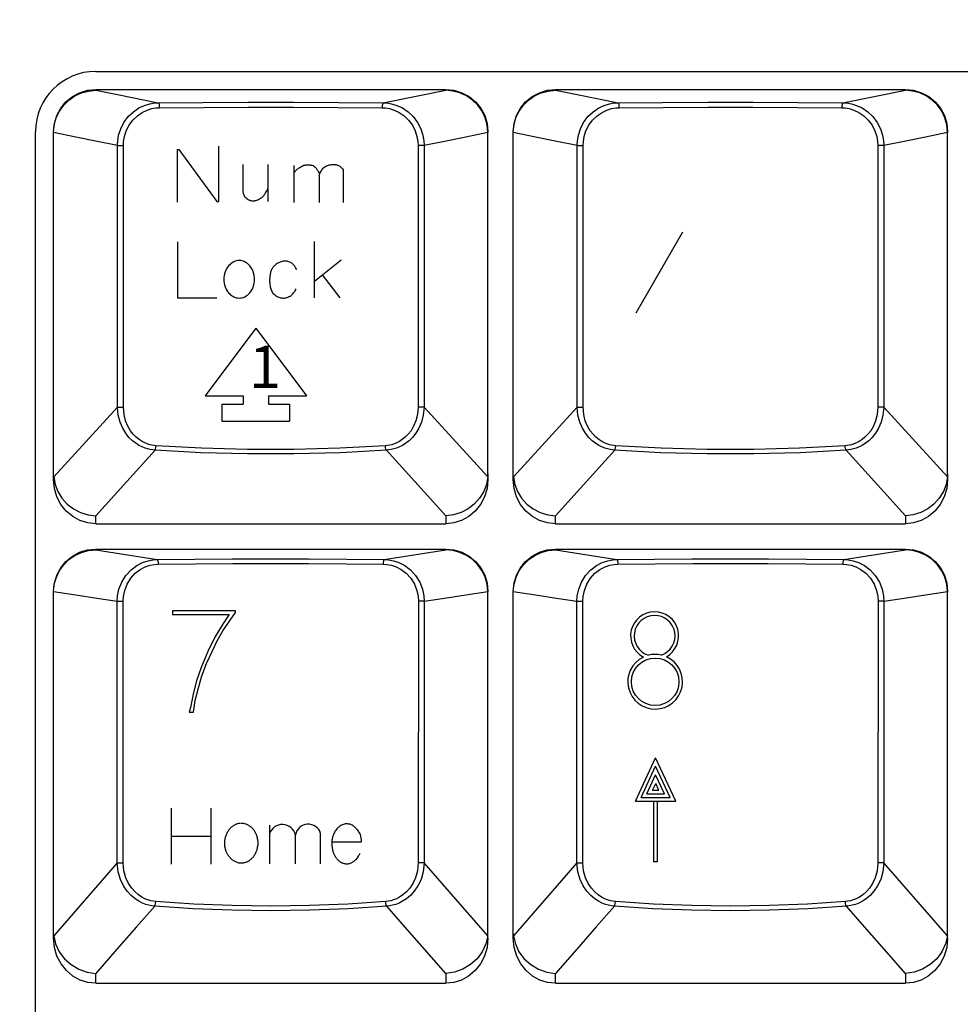
# Model space of a CAD drawing. Extents: x -39 to 791, y 8 to 598.
# Drawn here: x 365 to 400, y 172 to 209 of the extents above; entities that cross this region are included whole.
import ezdxf

# ---------------------------------------------------------------- set-up
doc = ezdxf.new("R2010")
doc.units = 0
doc.header["$LTSCALE"] = 46.255
doc.header["$MEASUREMENT"] = 0
doc.layers.get('0').update_dxf_attribs({"linetype": 'CONTINUOUS'})
doc.layers.get('DEFPOINTS').update_dxf_attribs({"linetype": 'CONTINUOUS'})
doc.layers.add('DIM', color=2, linetype='CONTINUOUS')
doc.layers.add('TEXT', color=6, linetype='CONTINUOUS')
doc.styles.get("Standard").update_dxf_attribs({"font": 'simplex.shx'})
doc.dimstyles.get("Standard").update_dxf_attribs({"dimtxt": 9.503488, "dimasz": 3, "dimexe": 15.138, "dimexo": 5.25625, "dimgap": 0.09, "dimtad": 0, "dimtih": 1, "dimtoh": 1, "dimdec": 4, "dimzin": 0, "dimtxsty": 'STANDARD', "dimcen": 7.569, "dimazin": 3, "dimtfac": 1, "dimtdec": 4, "dimtofl": 0, "dimtmove": 0, "dimatfit": 3, "dimtolj": 1, "dimtzin": 0})

# ---------------------------------------------------------------- blocks, each defined once
blk = doc.blocks.new('*D6')
at = {"color": 0, "linetype": 'BYBLOCK'}
for p, q in [((427.223, 249.167), (459.431, 249.167)), ((458.431, 43.097), (458.431, 246.167)), ((192.245, 40.097), (459.431, 40.097))]:
    blk.add_line(p, q, dxfattribs=at)
for points in [[(457.931, 246.167), (458.931, 246.167), (458.431, 249.167)], [(457.931, 43.097), (458.931, 43.097), (458.431, 40.097)]]:
    blk.add_solid(points, dxfattribs=at)
at = {"layer": 'DEFPOINTS', "color": 0, "linetype": 'BYBLOCK'}
for p in [(426.223, 249.167), (458.431, 249.167), (191.245, 40.097)]:
    blk.add_point(p, dxfattribs=at)
at = {"color": 0, "linetype": 'BYBLOCK', "insert": (455.931, 144.632), "char_height": 3, "attachment_point": 5, "rotation": 90}
blk.add_mtext('\\A1;232.30±1.0', dxfattribs=at)

msp = doc.modelspace()

# ---------------------------------------------------------------- linework, layer by layer
for p, q in [((368.016, 206.915), (432.501, 206.915)), ((368.016, 206.24), (381.066, 206.24)), ((368.016, 206.209), (368.016, 206.24)), ((378.734, 205.746), (381.066, 206.209)), ((381.066, 206.24), (381.066, 206.209)), ((385.161, 206.24), (398.211, 206.24)), ((385.161, 206.209), (385.161, 206.24)), ((395.879, 205.746), (398.211, 206.209)), ((398.211, 206.24), (398.211, 206.209)), ((365.766, 140.18), (365.766, 204.665)), ((366.441, 204.646), (366.441, 204.625)), ((366.441, 191.687), (366.441, 204.625)), ((381.813, 204.477), (382.64, 204.646)), ((382.64, 204.646), (382.64, 204.632)), ((382.641, 191.907), (382.64, 204.632)), ((383.586, 204.646), (383.586, 204.625)), ((383.586, 191.687), (383.586, 204.625)), ((398.958, 204.477), (399.785, 204.646)), ((399.785, 204.646), (399.785, 204.632)), ((399.786, 191.907), (399.785, 204.632)), ((368.821, 194.394), (368.823, 204.157)), ((369.045, 194.389), (369.047, 204.151)), ((380.034, 204.151), (380.037, 194.389)), ((380.258, 204.157), (380.26, 194.394)), ((385.966, 194.394), (385.968, 204.157)), ((386.19, 194.389), (386.192, 204.151)), ((397.179, 204.151), (397.182, 194.389)), ((397.403, 204.157), (397.405, 194.394)), ((368.821, 194.394), (366.445, 191.784)), ((382.636, 191.784), (380.26, 194.394)), ((385.966, 194.394), (383.59, 191.784)), ((399.781, 191.784), (397.405, 194.394)), ((382.641, 191.902), (382.641, 191.687)), ((399.786, 191.902), (399.786, 191.687)), ((368.016, 190.04), (368.016, 190.336)), ((381.066, 190.336), (381.066, 190.04)), ((385.161, 190.04), (385.161, 190.336)), ((398.211, 190.336), (398.211, 190.04)), ((368.016, 190.04), (381.066, 190.04)), ((385.161, 190.04), (398.211, 190.04)), ((368.016, 189.095), (381.066, 189.095)), ((368.016, 189.066), (368.016, 189.095)), ((368.016, 189.066), (370.308, 188.704)), ((381.066, 189.095), (381.066, 189.066)), ((385.161, 189.095), (398.211, 189.095)), ((385.161, 189.066), (385.161, 189.095)), ((385.161, 189.066), (387.453, 188.704)), ((398.211, 189.095), (398.211, 189.066)), ((366.441, 187.506), (366.441, 187.48)), ((366.441, 174.833), (366.441, 187.48)), ((381.816, 187.38), (382.64, 187.506)), ((382.64, 187.506), (382.64, 187.489)), ((382.641, 174.571), (382.64, 187.489)), ((383.586, 187.506), (383.586, 187.48)), ((383.586, 174.833), (383.586, 187.48)), ((398.961, 187.38), (399.785, 187.506)), ((399.785, 187.506), (399.785, 187.489)), ((399.786, 174.571), (399.785, 187.489)), ((368.817, 177.382), (368.816, 187.145)), ((369.039, 177.385), (369.036, 187.149)), ((380.045, 187.149), (380.042, 177.385)), ((380.265, 187.145), (380.264, 177.382)), ((385.962, 177.382), (385.961, 187.145)), ((386.184, 177.385), (386.181, 187.149)), ((397.19, 187.149), (397.187, 177.385)), ((397.41, 187.145), (397.409, 177.382)), ((368.817, 177.382), (366.449, 174.669)), ((382.632, 174.669), (380.264, 177.382)), ((385.962, 177.382), (383.594, 174.669)), ((399.777, 174.669), (397.409, 177.382)), ((366.441, 174.571), (366.441, 174.823)), ((383.586, 174.571), (383.586, 174.823)), ((368.016, 172.895), (368.016, 173.264)), ((381.066, 173.264), (381.066, 172.895)), ((385.161, 172.895), (385.161, 173.264)), ((398.211, 173.264), (398.211, 172.895)), ((368.016, 172.895), (381.066, 172.895)), ((385.161, 172.895), (398.211, 172.895))]:
    msp.add_line(p, q)
for points in [[(366.441, 204.663), (366.471, 204.971), (366.561, 205.267), (366.706, 205.54), (366.902, 205.779), (367.141, 205.975), (367.413, 206.12), (367.708, 206.21), (368.016, 206.24)], [(366.441, 204.646), (366.468, 204.918), (366.542, 205.182), (366.66, 205.428), (366.819, 205.65), (367.013, 205.842), (367.237, 205.998), (367.484, 206.113), (367.746, 206.184), (368.016, 206.209)], [(368.016, 206.209), (368.825, 206.048), (370.347, 205.746)], [(381.066, 206.24), (381.373, 206.21), (381.668, 206.12), (381.94, 205.975), (382.179, 205.779), (382.375, 205.54), (382.52, 205.267), (382.61, 204.971), (382.641, 204.663)], [(382.64, 204.646), (382.613, 204.918), (382.539, 205.182), (382.421, 205.428), (382.262, 205.65), (382.068, 205.842), (381.844, 205.998), (381.598, 206.113), (381.335, 206.184), (381.066, 206.209)], [(383.586, 204.663), (383.616, 204.971), (383.706, 205.267), (383.851, 205.54), (384.047, 205.779), (384.286, 205.975), (384.558, 206.12), (384.853, 206.21), (385.161, 206.24)], [(383.586, 204.646), (383.613, 204.918), (383.687, 205.182), (383.805, 205.428), (383.964, 205.65), (384.158, 205.842), (384.382, 205.998), (384.629, 206.113), (384.891, 206.184), (385.161, 206.209)], [(385.161, 206.209), (385.97, 206.048), (387.492, 205.746)], [(398.211, 206.24), (398.518, 206.21), (398.813, 206.12), (399.085, 205.975), (399.324, 205.779), (399.52, 205.54), (399.665, 205.267), (399.755, 204.971), (399.786, 204.663)], [(399.785, 204.646), (399.758, 204.918), (399.684, 205.182), (399.566, 205.428), (399.407, 205.65), (399.213, 205.842), (398.989, 205.998), (398.743, 206.113), (398.48, 206.184), (398.211, 206.209)], [(368.823, 204.157), (368.832, 204.325), (368.868, 204.537), (368.944, 204.773), (369.065, 205.011), (369.227, 205.23), (369.419, 205.412), (369.626, 205.552), (369.835, 205.649), (370.031, 205.709), (370.205, 205.738), (370.347, 205.746)], [(370.347, 205.746), (372.01, 205.761), (373.695, 205.768), (375.386, 205.768), (377.071, 205.761), (378.734, 205.746)], [(370.347, 205.746), (370.362, 205.729), (370.374, 205.687), (370.382, 205.628), (370.385, 205.559)], [(378.734, 205.746), (378.719, 205.729), (378.707, 205.687), (378.699, 205.628), (378.696, 205.559)], [(378.734, 205.746), (378.876, 205.738), (379.05, 205.709), (379.246, 205.649), (379.455, 205.552), (379.662, 205.412), (379.854, 205.23), (380.016, 205.011), (380.137, 204.773), (380.213, 204.537), (380.249, 204.325), (380.258, 204.157)], [(385.968, 204.157), (385.977, 204.325), (386.013, 204.537), (386.089, 204.773), (386.21, 205.011), (386.372, 205.23), (386.564, 205.412), (386.771, 205.552), (386.98, 205.649), (387.176, 205.709), (387.35, 205.738), (387.492, 205.746)], [(387.492, 205.746), (389.155, 205.761), (390.84, 205.768), (392.531, 205.768), (394.216, 205.761), (395.879, 205.746)], [(387.492, 205.746), (387.507, 205.729), (387.519, 205.687), (387.527, 205.628), (387.53, 205.559)], [(395.879, 205.746), (395.864, 205.729), (395.852, 205.687), (395.844, 205.628), (395.841, 205.559)], [(395.879, 205.746), (396.021, 205.738), (396.195, 205.709), (396.391, 205.649), (396.6, 205.552), (396.807, 205.412), (396.999, 205.23), (397.161, 205.011), (397.282, 204.773), (397.358, 204.537), (397.394, 204.325), (397.403, 204.157)], [(369.047, 204.151), (369.055, 204.3), (369.086, 204.488), (369.153, 204.697), (369.259, 204.908), (369.401, 205.102), (369.57, 205.263), (369.751, 205.387), (369.934, 205.473), (370.107, 205.526), (370.26, 205.551), (370.385, 205.559)], [(370.385, 205.559), (372.034, 205.573), (373.703, 205.581), (375.378, 205.581), (377.047, 205.573), (378.696, 205.559)], [(378.696, 205.559), (378.821, 205.551), (378.974, 205.526), (379.147, 205.473), (379.33, 205.387), (379.512, 205.263), (379.68, 205.102), (379.822, 204.908), (379.928, 204.697), (379.995, 204.488), (380.026, 204.3), (380.034, 204.151)], [(386.192, 204.151), (386.2, 204.3), (386.231, 204.488), (386.298, 204.697), (386.404, 204.908), (386.546, 205.102), (386.715, 205.263), (386.896, 205.387), (387.079, 205.473), (387.252, 205.526), (387.405, 205.551), (387.53, 205.559)], [(387.53, 205.559), (389.179, 205.573), (390.848, 205.581), (392.523, 205.581), (394.192, 205.573), (395.841, 205.559)], [(395.841, 205.559), (395.966, 205.551), (396.119, 205.526), (396.292, 205.473), (396.475, 205.387), (396.657, 205.263), (396.825, 205.102), (396.967, 204.908), (397.073, 204.697), (397.14, 204.488), (397.171, 204.3), (397.179, 204.151)], [(366.441, 204.646), (367.268, 204.477), (368.062, 204.314), (368.823, 204.157)], [(383.586, 204.646), (384.413, 204.477), (385.207, 204.314), (385.968, 204.157)], [(380.258, 204.157), (381.019, 204.314), (381.813, 204.477)], [(397.403, 204.157), (398.164, 204.314), (398.958, 204.477)], [(368.823, 204.157), (368.855, 204.154), (368.908, 204.152), (368.976, 204.151), (369.047, 204.151)], [(380.258, 204.157), (380.226, 204.154), (380.173, 204.152), (380.105, 204.151), (380.034, 204.151)], [(385.968, 204.157), (386, 204.154), (386.053, 204.152), (386.121, 204.151), (386.192, 204.151)], [(397.403, 204.157), (397.371, 204.154), (397.318, 204.152), (397.25, 204.151), (397.179, 204.151)], [(370.226, 192.782), (370.14, 192.79), (370.049, 192.805), (369.953, 192.828), (369.851, 192.86), (369.742, 192.904), (369.627, 192.963), (369.505, 193.039), (369.38, 193.138), (369.254, 193.261), (369.132, 193.414), (369.018, 193.6), (368.921, 193.824), (368.851, 194.089), (368.821, 194.394)], [(368.821, 194.394), (368.853, 194.392), (368.907, 194.39), (368.974, 194.389), (369.045, 194.389)], [(370.265, 192.946), (370.189, 192.954), (370.11, 192.967), (370.025, 192.987), (369.936, 193.016), (369.841, 193.055), (369.739, 193.108), (369.634, 193.176), (369.525, 193.264), (369.415, 193.375), (369.309, 193.511), (369.211, 193.678), (369.127, 193.879), (369.068, 194.116), (369.045, 194.389)], [(380.037, 194.389), (380.013, 194.116), (379.954, 193.879), (379.87, 193.678), (379.772, 193.511), (379.666, 193.375), (379.557, 193.264), (379.447, 193.176), (379.342, 193.108), (379.241, 193.055), (379.145, 193.016), (379.056, 192.987), (378.971, 192.967), (378.892, 192.954), (378.816, 192.946)], [(380.26, 194.394), (380.23, 194.089), (380.16, 193.824), (380.063, 193.6), (379.949, 193.414), (379.827, 193.261), (379.701, 193.138), (379.576, 193.039), (379.454, 192.963), (379.339, 192.904), (379.23, 192.86), (379.128, 192.828), (379.032, 192.805), (378.941, 192.79), (378.855, 192.782)], [(380.26, 194.394), (380.228, 194.392), (380.174, 194.39), (380.107, 194.389), (380.037, 194.389)], [(387.371, 192.782), (387.285, 192.79), (387.194, 192.805), (387.098, 192.828), (386.996, 192.86), (386.887, 192.904), (386.772, 192.963), (386.65, 193.039), (386.525, 193.138), (386.399, 193.261), (386.277, 193.414), (386.163, 193.6), (386.066, 193.824), (385.996, 194.089), (385.966, 194.394)], [(385.966, 194.394), (385.998, 194.392), (386.052, 194.39), (386.119, 194.389), (386.19, 194.389)], [(387.41, 192.946), (387.334, 192.954), (387.255, 192.967), (387.17, 192.987), (387.081, 193.016), (386.986, 193.055), (386.884, 193.108), (386.779, 193.176), (386.67, 193.264), (386.56, 193.375), (386.454, 193.511), (386.356, 193.678), (386.272, 193.879), (386.213, 194.116), (386.19, 194.389)], [(397.182, 194.389), (397.158, 194.116), (397.099, 193.879), (397.015, 193.678), (396.917, 193.511), (396.811, 193.375), (396.702, 193.264), (396.592, 193.176), (396.487, 193.108), (396.386, 193.055), (396.29, 193.016), (396.201, 192.987), (396.116, 192.967), (396.037, 192.954), (395.961, 192.946)], [(397.405, 194.394), (397.375, 194.089), (397.305, 193.824), (397.208, 193.6), (397.094, 193.414), (396.972, 193.261), (396.846, 193.138), (396.721, 193.039), (396.599, 192.963), (396.484, 192.904), (396.375, 192.86), (396.273, 192.828), (396.177, 192.805), (396.086, 192.79), (396, 192.782)], [(397.405, 194.394), (397.373, 194.392), (397.319, 194.39), (397.252, 194.389), (397.182, 194.389)], [(370.226, 192.782), (370.243, 192.817), (370.256, 192.875), (370.265, 192.946)], [(378.816, 192.946), (377.12, 192.853), (375.403, 192.807), (373.678, 192.807), (371.961, 192.853), (370.265, 192.946)], [(378.855, 192.782), (378.838, 192.817), (378.825, 192.875), (378.816, 192.946)], [(387.371, 192.782), (387.388, 192.817), (387.401, 192.875), (387.41, 192.946)], [(395.961, 192.946), (394.265, 192.853), (392.548, 192.807), (390.823, 192.807), (389.106, 192.853), (387.41, 192.946)], [(396, 192.782), (395.983, 192.817), (395.97, 192.875), (395.961, 192.946)], [(370.226, 192.782), (369.172, 191.614), (368.016, 190.336)], [(378.855, 192.782), (377.144, 192.689), (375.411, 192.642), (373.67, 192.642), (371.937, 192.689), (370.226, 192.782)], [(381.066, 190.336), (379.91, 191.614), (378.855, 192.782)], [(387.371, 192.782), (386.317, 191.614), (385.161, 190.336)], [(396, 192.782), (394.289, 192.689), (392.556, 192.642), (390.815, 192.642), (389.082, 192.689), (387.371, 192.782)], [(398.211, 190.336), (397.055, 191.614), (396, 192.782)], [(366.445, 191.784), (366.443, 191.823), (366.441, 191.864), (366.441, 191.907)], [(366.445, 191.784), (366.496, 191.504), (366.599, 191.237), (366.752, 190.991), (366.949, 190.775), (367.182, 190.596), (367.444, 190.46), (367.725, 190.373), (368.016, 190.336)], [(382.636, 191.784), (382.585, 191.504), (382.482, 191.237), (382.329, 190.991), (382.132, 190.775), (381.899, 190.596), (381.637, 190.46), (381.356, 190.373), (381.066, 190.336)], [(382.636, 191.784), (382.638, 191.823), (382.64, 191.864), (382.641, 191.907)], [(383.59, 191.784), (383.588, 191.823), (383.586, 191.864), (383.586, 191.907)], [(383.59, 191.784), (383.641, 191.504), (383.744, 191.237), (383.897, 190.991), (384.094, 190.775), (384.327, 190.596), (384.589, 190.46), (384.87, 190.373), (385.161, 190.336)], [(399.781, 191.784), (399.73, 191.504), (399.627, 191.237), (399.474, 190.991), (399.277, 190.775), (399.044, 190.596), (398.782, 190.46), (398.501, 190.373), (398.211, 190.336)], [(399.781, 191.784), (399.783, 191.823), (399.785, 191.864), (399.786, 191.907)], [(368.016, 190.04), (367.716, 190.07), (367.425, 190.16), (367.155, 190.308), (366.915, 190.509), (366.716, 190.757), (366.566, 191.044), (366.472, 191.358), (366.441, 191.687)], [(382.641, 191.687), (382.609, 191.358), (382.515, 191.044), (382.365, 190.757), (382.166, 190.509), (381.926, 190.308), (381.656, 190.16), (381.365, 190.07), (381.066, 190.04)], [(385.161, 190.04), (384.861, 190.07), (384.57, 190.16), (384.3, 190.308), (384.06, 190.509), (383.861, 190.757), (383.711, 191.044), (383.617, 191.358), (383.586, 191.687)], [(399.786, 191.687), (399.754, 191.358), (399.66, 191.044), (399.51, 190.757), (399.311, 190.509), (399.071, 190.308), (398.801, 190.16), (398.51, 190.07), (398.211, 190.04)], [(366.441, 187.518), (366.471, 187.826), (366.561, 188.122), (366.706, 188.395), (366.902, 188.634), (367.141, 188.83), (367.413, 188.975), (367.708, 189.065), (368.016, 189.095)], [(366.441, 187.506), (366.469, 187.778), (366.544, 188.042), (366.663, 188.288), (366.822, 188.51), (367.016, 188.701), (367.24, 188.856), (367.486, 188.97), (367.747, 189.041), (368.016, 189.066)], [(378.773, 188.704), (380.271, 188.941), (381.066, 189.066)], [(381.066, 189.095), (381.373, 189.065), (381.668, 188.975), (381.94, 188.83), (382.179, 188.634), (382.375, 188.395), (382.52, 188.122), (382.61, 187.826), (382.641, 187.518)], [(382.64, 187.506), (382.612, 187.778), (382.537, 188.042), (382.418, 188.288), (382.259, 188.51), (382.065, 188.701), (381.841, 188.856), (381.595, 188.97), (381.334, 189.041), (381.066, 189.066)], [(383.586, 187.518), (383.616, 187.826), (383.706, 188.122), (383.851, 188.395), (384.047, 188.634), (384.286, 188.83), (384.558, 188.975), (384.853, 189.065), (385.161, 189.095)], [(383.586, 187.506), (383.614, 187.778), (383.689, 188.042), (383.808, 188.288), (383.967, 188.51), (384.161, 188.701), (384.385, 188.856), (384.631, 188.97), (384.892, 189.041), (385.161, 189.066)], [(395.918, 188.704), (397.416, 188.941), (398.211, 189.066)], [(398.211, 189.095), (398.518, 189.065), (398.813, 188.975), (399.085, 188.83), (399.324, 188.634), (399.52, 188.395), (399.665, 188.122), (399.755, 187.826), (399.786, 187.518)], [(399.785, 187.506), (399.757, 187.778), (399.682, 188.042), (399.563, 188.288), (399.404, 188.51), (399.21, 188.701), (398.986, 188.856), (398.74, 188.97), (398.479, 189.041), (398.211, 189.066)], [(368.816, 187.145), (368.829, 187.35), (368.881, 187.599), (368.984, 187.863), (369.139, 188.113), (369.332, 188.322), (369.543, 188.481), (369.759, 188.592), (369.964, 188.66), (370.15, 188.694), (370.308, 188.704)], [(369.036, 187.149), (369.048, 187.33), (369.093, 187.55), (369.183, 187.785), (369.318, 188.006), (369.487, 188.192), (369.673, 188.333), (369.862, 188.43), (370.043, 188.49), (370.207, 188.521), (370.346, 188.53)], [(370.308, 188.704), (371.705, 188.717), (373.119, 188.725), (374.541, 188.728), (375.962, 188.725), (377.376, 188.717), (378.773, 188.704)], [(370.308, 188.704), (370.322, 188.689), (370.334, 188.65), (370.343, 188.595), (370.346, 188.53)], [(370.346, 188.53), (371.731, 188.543), (373.132, 188.551), (374.541, 188.553), (375.949, 188.551), (377.35, 188.543), (378.735, 188.53)], [(378.773, 188.704), (378.759, 188.689), (378.747, 188.65), (378.738, 188.595), (378.735, 188.53)], [(378.735, 188.53), (378.874, 188.521), (379.038, 188.49), (379.219, 188.43), (379.408, 188.333), (379.594, 188.192), (379.763, 188.006), (379.898, 187.785), (379.988, 187.55), (380.033, 187.33), (380.045, 187.149)], [(378.773, 188.704), (378.931, 188.694), (379.117, 188.66), (379.322, 188.592), (379.538, 188.481), (379.749, 188.322), (379.942, 188.113), (380.097, 187.863), (380.2, 187.599), (380.252, 187.35), (380.265, 187.145)], [(385.961, 187.145), (385.974, 187.35), (386.026, 187.599), (386.129, 187.863), (386.284, 188.113), (386.477, 188.322), (386.688, 188.481), (386.904, 188.592), (387.109, 188.66), (387.295, 188.694), (387.453, 188.704)], [(386.181, 187.149), (386.193, 187.33), (386.238, 187.55), (386.328, 187.785), (386.463, 188.006), (386.632, 188.192), (386.818, 188.333), (387.007, 188.43), (387.188, 188.49), (387.352, 188.521), (387.491, 188.53)], [(387.453, 188.704), (388.85, 188.717), (390.264, 188.725), (391.686, 188.728), (393.107, 188.725), (394.521, 188.717), (395.918, 188.704)], [(387.453, 188.704), (387.467, 188.689), (387.479, 188.65), (387.488, 188.595), (387.491, 188.53)], [(387.491, 188.53), (388.876, 188.543), (390.277, 188.551), (391.686, 188.553), (393.094, 188.551), (394.495, 188.543), (395.88, 188.53)], [(395.918, 188.704), (395.904, 188.689), (395.892, 188.65), (395.883, 188.595), (395.88, 188.53)], [(395.88, 188.53), (396.019, 188.521), (396.183, 188.49), (396.364, 188.43), (396.553, 188.333), (396.739, 188.192), (396.908, 188.006), (397.043, 187.785), (397.133, 187.55), (397.178, 187.33), (397.19, 187.149)], [(395.918, 188.704), (396.076, 188.694), (396.262, 188.66), (396.467, 188.592), (396.683, 188.481), (396.894, 188.322), (397.087, 188.113), (397.242, 187.863), (397.345, 187.599), (397.397, 187.35), (397.41, 187.145)], [(366.441, 187.506), (367.265, 187.38), (368.056, 187.26), (368.816, 187.145)], [(380.265, 187.145), (381.025, 187.26), (381.816, 187.38)], [(383.586, 187.506), (384.41, 187.38), (385.201, 187.26), (385.961, 187.145)], [(397.41, 187.145), (398.17, 187.26), (398.961, 187.38)], [(368.816, 187.145), (368.849, 187.147), (368.903, 187.148), (368.968, 187.149), (369.036, 187.149)], [(380.265, 187.145), (380.232, 187.147), (380.178, 187.148), (380.113, 187.149), (380.045, 187.149)], [(385.961, 187.145), (385.994, 187.147), (386.048, 187.148), (386.113, 187.149), (386.181, 187.149)], [(397.41, 187.145), (397.377, 187.147), (397.323, 187.148), (397.258, 187.149), (397.19, 187.149)], [(368.817, 177.382), (368.85, 177.384), (368.904, 177.385), (368.97, 177.385), (369.039, 177.385)], [(370.215, 175.77), (370.109, 175.783), (369.998, 175.805), (369.88, 175.838), (369.755, 175.887), (369.621, 175.955), (369.48, 176.047), (369.334, 176.168), (369.189, 176.325), (369.053, 176.523), (368.936, 176.765), (368.852, 177.053), (368.817, 177.382)], [(370.254, 175.944), (370.16, 175.955), (370.063, 175.975), (369.96, 176.005), (369.85, 176.048), (369.733, 176.108), (369.609, 176.19), (369.482, 176.299), (369.356, 176.439), (369.238, 176.616), (369.137, 176.833), (369.066, 177.09), (369.039, 177.385)], [(380.042, 177.385), (380.015, 177.09), (379.944, 176.833), (379.843, 176.616), (379.725, 176.439), (379.599, 176.299), (379.472, 176.19), (379.348, 176.108), (379.231, 176.048), (379.121, 176.005), (379.018, 175.975), (378.921, 175.955), (378.827, 175.944)], [(380.264, 177.382), (380.229, 177.053), (380.145, 176.765), (380.028, 176.523), (379.892, 176.325), (379.747, 176.168), (379.601, 176.047), (379.46, 175.955), (379.326, 175.887), (379.201, 175.838), (379.083, 175.805), (378.972, 175.783), (378.866, 175.77)], [(380.264, 177.382), (380.231, 177.384), (380.177, 177.385), (380.111, 177.385), (380.042, 177.385)], [(385.962, 177.382), (385.995, 177.384), (386.049, 177.385), (386.115, 177.385), (386.184, 177.385)], [(387.36, 175.77), (387.254, 175.783), (387.143, 175.805), (387.025, 175.838), (386.9, 175.887), (386.766, 175.955), (386.625, 176.047), (386.479, 176.168), (386.334, 176.325), (386.198, 176.523), (386.081, 176.765), (385.997, 177.053), (385.962, 177.382)], [(387.399, 175.944), (387.305, 175.955), (387.208, 175.975), (387.105, 176.005), (386.995, 176.048), (386.878, 176.108), (386.754, 176.19), (386.627, 176.299), (386.501, 176.439), (386.383, 176.616), (386.282, 176.833), (386.211, 177.09), (386.184, 177.385)], [(397.187, 177.385), (397.16, 177.09), (397.089, 176.833), (396.988, 176.616), (396.87, 176.439), (396.744, 176.299), (396.617, 176.19), (396.493, 176.108), (396.376, 176.048), (396.266, 176.005), (396.163, 175.975), (396.066, 175.955), (395.972, 175.944)], [(397.409, 177.382), (397.374, 177.053), (397.29, 176.765), (397.173, 176.523), (397.037, 176.325), (396.892, 176.168), (396.746, 176.047), (396.605, 175.955), (396.471, 175.887), (396.346, 175.838), (396.228, 175.805), (396.117, 175.783), (396.011, 175.77)], [(397.409, 177.382), (397.376, 177.384), (397.322, 177.385), (397.256, 177.385), (397.187, 177.385)], [(370.215, 175.77), (369.537, 174.998), (368.806, 174.165), (368.016, 173.264)], [(370.215, 175.77), (370.231, 175.809), (370.245, 175.871), (370.254, 175.944)], [(378.866, 175.77), (377.439, 175.676), (375.994, 175.619), (374.541, 175.6), (373.087, 175.619), (371.642, 175.676), (370.215, 175.77)], [(378.827, 175.944), (377.412, 175.85), (375.981, 175.793), (374.541, 175.774), (373.1, 175.793), (371.669, 175.85), (370.254, 175.944)], [(378.866, 175.77), (378.85, 175.809), (378.836, 175.871), (378.827, 175.944)], [(381.066, 173.264), (380.275, 174.165), (379.544, 174.998), (378.866, 175.77)], [(387.36, 175.77), (386.682, 174.998), (385.951, 174.165), (385.161, 173.264)], [(387.36, 175.77), (387.376, 175.809), (387.39, 175.871), (387.399, 175.944)], [(396.011, 175.77), (394.584, 175.676), (393.139, 175.619), (391.686, 175.6), (390.232, 175.619), (388.787, 175.676), (387.36, 175.77)], [(395.972, 175.944), (394.557, 175.85), (393.126, 175.793), (391.686, 175.774), (390.245, 175.793), (388.814, 175.85), (387.399, 175.944)], [(396.011, 175.77), (395.995, 175.809), (395.981, 175.871), (395.972, 175.944)], [(398.211, 173.264), (397.42, 174.165), (396.689, 174.998), (396.011, 175.77)], [(366.449, 174.669), (366.444, 174.72), (366.442, 174.775), (366.441, 174.833)], [(368.016, 172.895), (367.719, 172.925), (367.43, 173.015), (367.161, 173.163), (366.921, 173.366), (366.72, 173.618), (366.568, 173.911), (366.473, 174.233), (366.441, 174.571)], [(366.449, 174.669), (366.518, 174.361), (366.653, 174.07), (366.847, 173.81), (367.093, 173.591), (367.378, 173.423), (367.69, 173.312), (368.016, 173.264)], [(382.632, 174.669), (382.563, 174.361), (382.428, 174.07), (382.234, 173.81), (381.988, 173.591), (381.703, 173.423), (381.391, 173.312), (381.066, 173.264)], [(382.641, 174.571), (382.608, 174.233), (382.513, 173.911), (382.361, 173.618), (382.16, 173.366), (381.92, 173.163), (381.651, 173.015), (381.363, 172.925), (381.066, 172.895)], [(382.632, 174.669), (382.637, 174.72), (382.64, 174.775), (382.641, 174.833)], [(383.594, 174.669), (383.589, 174.72), (383.587, 174.775), (383.586, 174.833)], [(385.161, 172.895), (384.864, 172.925), (384.575, 173.015), (384.306, 173.163), (384.066, 173.366), (383.865, 173.618), (383.713, 173.911), (383.618, 174.233), (383.586, 174.571)], [(383.594, 174.669), (383.663, 174.361), (383.798, 174.07), (383.992, 173.81), (384.238, 173.591), (384.523, 173.423), (384.835, 173.312), (385.161, 173.264)], [(399.777, 174.669), (399.708, 174.361), (399.573, 174.07), (399.379, 173.81), (399.133, 173.591), (398.848, 173.423), (398.536, 173.312), (398.211, 173.264)], [(399.786, 174.571), (399.753, 174.233), (399.658, 173.911), (399.506, 173.618), (399.305, 173.366), (399.065, 173.163), (398.796, 173.015), (398.508, 172.925), (398.211, 172.895)], [(399.777, 174.669), (399.782, 174.72), (399.785, 174.775), (399.786, 174.833)]]:
    msp.add_lwpolyline(points)
msp.add_arc((368.016, 204.665), 2.25, 90, 180)
at = {"layer": 'TEXT'}
for p, q in [((371.06, 204.007), (371.115, 204.007)), ((371.06, 202.034), (371.06, 204.007)), ((371.115, 204.007), (372.524, 202.067)), ((372.6, 202.067), (372.6, 204.126)), ((373.501, 203.443), (373.501, 202.431)), ((374.433, 203.443), (374.433, 202.067)), ((375.413, 202.028), (375.413, 203.403)), ((377.253, 202.028), (377.253, 203.216)), ((376.356, 202.028), (376.356, 203.095)), ((372.524, 202.067), (372.6, 202.067)), ((389.901, 200.912), (388.162, 197.9)), ((371.06, 200.554), (371.06, 198.462)), ((376.177, 198.462), (376.177, 200.57)), ((376.177, 199.09), (377.161, 199.88)), ((377.13, 198.462), (376.469, 199.324)), ((371.06, 198.462), (372.535, 198.462)), ((373.981, 197.33), (372.091, 194.81)), ((373.981, 197.33), (375.871, 194.81)), ((372.091, 194.81), (373.509, 194.81)), ((373.509, 194.81), (373.509, 194.495)), ((374.454, 194.81), (375.871, 194.81)), ((374.454, 194.81), (374.454, 194.495)), ((372.721, 194.495), (372.721, 193.865)), ((372.721, 194.495), (373.509, 194.495)), ((374.454, 194.495), (375.241, 194.495)), ((375.241, 194.495), (375.241, 193.865)), ((372.721, 193.865), (375.241, 193.865)), ((388.142, 179.691), (388.895, 181.309)), ((389.654, 179.691), (388.895, 181.309)), ((388.354, 179.826), (388.896, 180.99)), ((389.442, 179.826), (388.896, 180.99)), ((388.565, 179.961), (388.896, 180.672)), ((389.23, 179.961), (388.896, 180.672)), ((388.777, 180.096), (388.897, 180.353)), ((388.777, 180.096), (389.017, 180.096)), ((389.017, 180.096), (388.897, 180.353)), ((388.142, 179.691), (389.654, 179.691)), ((388.354, 179.826), (389.442, 179.826)), ((388.565, 179.961), (389.23, 179.961)), ((388.816, 179.691), (388.816, 177.422)), ((388.951, 179.691), (388.951, 177.422)), ((370.824, 179.43), (370.824, 177.334)), ((372.3, 179.43), (372.3, 177.334)), ((374.491, 178.79), (374.491, 177.345)), ((370.824, 178.382), (372.3, 178.382)), ((375.465, 177.345), (375.465, 178.429)), ((376.4, 177.345), (376.4, 178.486)), ((376.816, 178.166), (377.93, 178.166)), ((388.951, 177.422), (388.816, 177.422))]:
    msp.add_line(p, q, dxfattribs=at)
for points in [[(375.413, 203.143, -0.008263), (375.434, 203.171, -0.031607), (375.461, 203.201, -0.009449), (375.547, 203.283, -0.03118), (375.575, 203.305, -0.025588), (375.623, 203.336, -0.016147), (375.702, 203.377, -0.019522), (375.779, 203.411, -0.039685), (375.819, 203.422, -0.040551), (375.859, 203.428, -0.01823), (375.949, 203.429, -0.016909), (376.011, 203.425, -0.022725), (376.057, 203.419, -0.067713), (376.117, 203.399, -0.067088), (376.17, 203.364, -0.022721), (376.205, 203.331, -0.026336), (376.232, 203.299, -0.016617), (376.25, 203.275, -0.004485), (376.31, 203.182, -0.031009), (376.341, 203.127, -0.008052), (376.359, 203.087)], [(376.359, 203.087, -0.000755), (376.368, 203.104, -0.004338), (376.388, 203.14, -0.001138), (376.428, 203.209, -0.002486), (376.447, 203.24, -0.0588), (376.493, 203.301, -0.054281), (376.557, 203.354, -0.04233), (376.611, 203.383, -0.030039), (376.691, 203.413, -0.022023), (376.775, 203.434, -0.026733), (376.847, 203.445, -0.037094), (376.916, 203.447, -0.042345), (376.977, 203.439, -0.047219), (377.03, 203.421, -0.035102), (377.097, 203.387, -0.035707), (377.127, 203.365, -0.015378), (377.191, 203.309, -0.082727), (377.237, 203.249, -0.020062), (377.253, 203.216)], [(373.501, 202.431, 0.002714), (373.501, 202.425, 0.044882), (373.513, 202.375, 0.014831), (373.543, 202.292, 0.05075), (373.555, 202.269, 0.042324), (373.58, 202.238, 0.02317), (373.633, 202.187, 0.026764), (373.701, 202.132, 0.058658), (373.736, 202.113, 0.036991), (373.775, 202.101, 0.026793), (373.831, 202.09, 0.014427), (373.881, 202.085, 0.030334), (373.905, 202.085, 0.03683), (373.937, 202.089, 0.020797), (373.993, 202.103, 0.020477), (374.056, 202.123, 0.031599), (374.095, 202.141, 0.02253), (374.127, 202.16, 0.011914), (374.186, 202.201, 0.017446), (374.259, 202.258, 0.04827), (374.283, 202.282, 0.020737), (374.301, 202.306, 0.009652), (374.336, 202.359, 0.007404), (374.349, 202.381, 0.002009), (374.395, 202.461, 0.039586), (374.421, 202.515, 0.008915), (374.433, 202.549)], [(375.5, 199.517, 0.039426), (375.47, 199.596, 0.059577), (375.44, 199.643, 0.017669), (375.379, 199.713, 0.039476), (375.348, 199.742, 0.039981), (375.286, 199.783, 0.038503), (375.215, 199.814, 0.030573), (375.152, 199.833, 0.040911), (375.104, 199.84, 0.043559), (375.04, 199.838, 0.035745), (374.964, 199.824, 0.02364), (374.891, 199.801, 0.02965), (374.834, 199.776, 0.02652), (374.775, 199.742, 0.02575), (374.717, 199.7, 0.02675), (374.669, 199.657, 0.028332), (374.628, 199.612, 0.036852), (374.588, 199.553, 0.038322), (374.558, 199.491, 0.023349), (374.535, 199.423, 0.02544), (374.52, 199.358, 0.014304), (374.508, 199.272, 0.016952), (374.501, 199.2, 0.012924), (374.499, 199.125, 0.010703), (374.501, 199.035, 0.018593), (374.507, 198.963, 0.014902), (374.52, 198.873, 0.037897), (374.538, 198.804, 0.031536), (374.571, 198.724, 0.046348), (374.611, 198.659, 0.044704), (374.663, 198.601, 0.035057), (374.718, 198.556, 0.033645), (374.78, 198.518, 0.03181), (374.842, 198.491, 0.029687), (374.91, 198.471, 0.048391), (374.995, 198.459, 0.051622), (375.075, 198.464, 0.038444), (375.144, 198.482, 0.034387), (375.218, 198.512, 0.029269), (375.301, 198.559, 0.050326), (375.345, 198.594, 0.025489), (375.365, 198.617, 0.008651), (375.421, 198.686, 0.032183), (375.45, 198.73, 0.021455), (375.488, 198.8)], [(373.442, 178.87, -0.023155), (373.497, 178.869, -0.03835), (373.53, 178.864, -0.008681), (373.597, 178.848, -0.027356), (373.617, 178.841, -0.028255), (373.664, 178.82, -0.023885), (373.717, 178.79, -0.015548), (373.766, 178.756, -0.020956), (373.802, 178.728, -0.017209), (373.835, 178.697, -0.015458), (373.869, 178.66, -0.020023), (373.907, 178.614, -0.022178), (373.937, 178.57, -0.019787), (373.963, 178.524, -0.019265), (373.986, 178.476, -0.014849), (374.006, 178.424, -0.017669), (374.02, 178.38, -0.015589), (374.033, 178.326, -0.012585), (374.045, 178.258, -0.012085), (374.052, 178.204, -0.012815), (374.056, 178.153, -0.024924), (374.057, 178.094, -0.020818), (374.051, 178.022, -0.017759), (374.04, 177.96, -0.017115), (374.025, 177.895, -0.015368), (374.006, 177.833, -0.020025), (373.988, 177.787, -0.019294), (373.966, 177.74, -0.01436), (373.932, 177.679, -0.015101), (373.892, 177.618, -0.02926), (373.869, 177.589, -0.016532), (373.848, 177.566, -0.009131), (373.807, 177.526, -0.011654), (373.764, 177.488, -0.017087), (373.734, 177.464, -0.036403), (373.702, 177.444, -0.020908), (373.643, 177.416, -0.020731), (373.593, 177.397, -0.020662), (373.541, 177.382, -0.029935), (373.494, 177.374, -0.027006), (373.442, 177.37, -0.038298), (373.383, 177.374, -0.036717), (373.323, 177.387, -0.022933), (373.265, 177.407, -0.023274), (373.21, 177.432, -0.0167), (373.156, 177.462, -0.026828), (373.125, 177.483, -0.025805), (373.088, 177.514, -0.018392), (373.04, 177.563, -0.014348), (372.998, 177.611, -0.014996), (372.961, 177.659, -0.023137), (372.924, 177.714, -0.027041), (372.898, 177.764, -0.024831), (372.88, 177.81, -0.017262), (372.859, 177.88, -0.017521), (372.84, 177.959, -0.02065), (372.83, 178.027, -0.022327), (372.826, 178.103, -0.021413), (372.827, 178.182, -0.014793), (372.834, 178.251, -0.023165), (372.842, 178.294, -0.018081), (372.855, 178.345, -0.014645), (372.876, 178.407, -0.012132), (372.9, 178.469, -0.016409), (372.921, 178.514, -0.018155), (372.944, 178.557, -0.01301), (372.98, 178.614, -0.016739), (373.013, 178.66, -0.02593), (373.037, 178.688, -0.030027), (373.067, 178.716, -0.018402), (373.119, 178.756, -0.011596), (373.164, 178.786, -0.015386), (373.198, 178.807, -0.024342), (373.237, 178.826, -0.018509), (373.289, 178.846, -0.026814), (373.318, 178.855, -0.011952), (373.385, 178.869, -0.045828), (373.408, 178.871, -0.004662), (373.417, 178.871)], [(377.93, 178.166, 0.008133), (377.927, 178.218, 0.019611), (377.922, 178.256, 0.008067), (377.901, 178.382, 0.028091), (377.892, 178.417, 0.041018), (377.87, 178.47, 0.029439), (377.831, 178.539, 0.019142), (377.786, 178.602, 0.01916), (377.736, 178.661, 0.020298), (377.691, 178.707, 0.02007), (377.642, 178.75, 0.041457), (377.585, 178.788, 0.041317), (377.523, 178.817, 0.036616), (377.473, 178.831, 0.030859), (377.412, 178.839, 0.035128), (377.35, 178.839, 0.033942), (377.287, 178.831, 0.046311), (377.212, 178.808, 0.052246), (377.151, 178.775, 0.024594), (377.091, 178.73, 0.023623), (377.034, 178.678, 0.01267), (376.983, 178.624, 0.027565), (376.962, 178.598, 0.029933), (376.936, 178.555, 0.017881), (376.898, 178.481, 0.014138), (376.867, 178.408, 0.019362), (376.848, 178.353, 0.02456), (376.832, 178.29, 0.021267), (376.82, 178.215, 0.018109), (376.814, 178.128, 0.029932), (376.815, 178.076, 0.008146), (376.819, 178.03, 0.007016), (376.826, 177.978, 0.007981), (376.838, 177.903, 0.011234), (376.848, 177.85, 0.021864), (376.859, 177.81, 0.015114), (376.879, 177.753, 0.02211), (376.903, 177.696, 0.02312), (376.931, 177.645, 0.017858), (376.961, 177.6, 0.01795), (376.993, 177.559, 0.014852), (377.023, 177.524, 0.011492), (377.065, 177.481, 0.022198), (377.103, 177.446, 0.023828), (377.142, 177.417, 0.043553), (377.186, 177.393, 0.035698), (377.242, 177.373, 0.021037), (377.286, 177.362, 0.020629), (377.331, 177.356, 0.027179), (377.383, 177.353, 0.028171), (377.434, 177.356, 0.037818), (377.486, 177.366, 0.037901), (377.537, 177.383, 0.024209), (377.586, 177.408, 0.028842), (377.625, 177.433, 0.01498), (377.661, 177.461, 0.012445), (377.703, 177.497, 0.020051), (377.765, 177.558, 0.049893), (377.786, 177.586, 0.008657), (377.792, 177.596, 0.001318), (377.831, 177.664, 0.006387), (377.85, 177.698, 0.004077), (377.878, 177.752)]]:
    msp.add_lwpolyline(points, format="xyb", dxfattribs=at)
msp.add_lwpolyline([(373.366, 199.857, 0.114504), (373.159, 199.809, 0.103746), (372.967, 199.659, 0.091449), (372.841, 199.437, 0.084319), (372.793, 199.157, 0.084319), (372.841, 198.878, 0.091449), (372.967, 198.656, 0.103746), (373.159, 198.506, 0.114504), (373.366, 198.458, 0.114504), (373.573, 198.506, 0.103746), (373.765, 198.656, 0.091449), (373.891, 198.878, 0.084319), (373.939, 199.157, 0.084319), (373.891, 199.437, 0.091449), (373.765, 199.659, 0.103746), (373.573, 199.809, 0.114504)], format="xyb", close=True, dxfattribs=at)
msp.add_lwpolyline([(372.989, 186.657), (372.76, 186.314), (372.461, 185.803), (372.198, 185.266), (371.949, 184.68), (371.774, 184.181), (371.662, 183.745), (371.549, 183.182), (371.503, 183.006), (371.658, 183.006), (371.723, 183.441), (371.848, 183.917), (371.974, 184.368), (372.149, 184.82), (372.35, 185.27), (372.538, 185.671), (372.751, 186.048), (373.027, 186.436), (373.224, 186.731), (373.224, 186.792), (370.874, 186.792), (370.874, 186.657)], close=True, dxfattribs=at)
msp.add_circle((388.879, 184.143), 0.886, dxfattribs=at)
for centre, radius, start, end in [((388.857, 185.857), 0.896, 299.262, 242.1748), ((388.857, 185.857), 0.761, 289.1721, 252.2648), ((388.879, 184.143), 1.021, 77.0786, 104.3583), ((388.879, 184.143), 1.021, 115.4987, 65.9382), ((374.973, 178.312), 0.506, 13.0312, 162.5944), ((375.94, 178.348), 0.481, 16.676, 170.6485)]:
    msp.add_arc(centre, radius, start, end, dxfattribs=at)

# ---------------------------------------------------------------- texts
msp.add_text('1', height=1.575, dxfattribs=at).set_placement((373.732, 195.104))

# ---------------------------------------------------------------- dimensions: what is measured, and where the dimension line sits
at = {"layer": 'DIM'}
dim = msp.add_linear_dim(base=(458.431, 249.167), p1=(191.245, 40.097), p2=(426.223, 249.167), angle=90, text='232.30%%P1.0', dimstyle='STANDARD', override={"dimtxt": 3, "dimexe": 1, "dimexo": 1, "dimgap": 1, "dimtad": 1, "dimtih": 0, "dimtoh": 0, "dimdec": 2}, dxfattribs=at)
dim.commit()
dim.dimension.update_dxf_attribs({"geometry": '*D6', "text_midpoint": (455.931, 144.632)})

doc.saveas('drawing.dxf')
